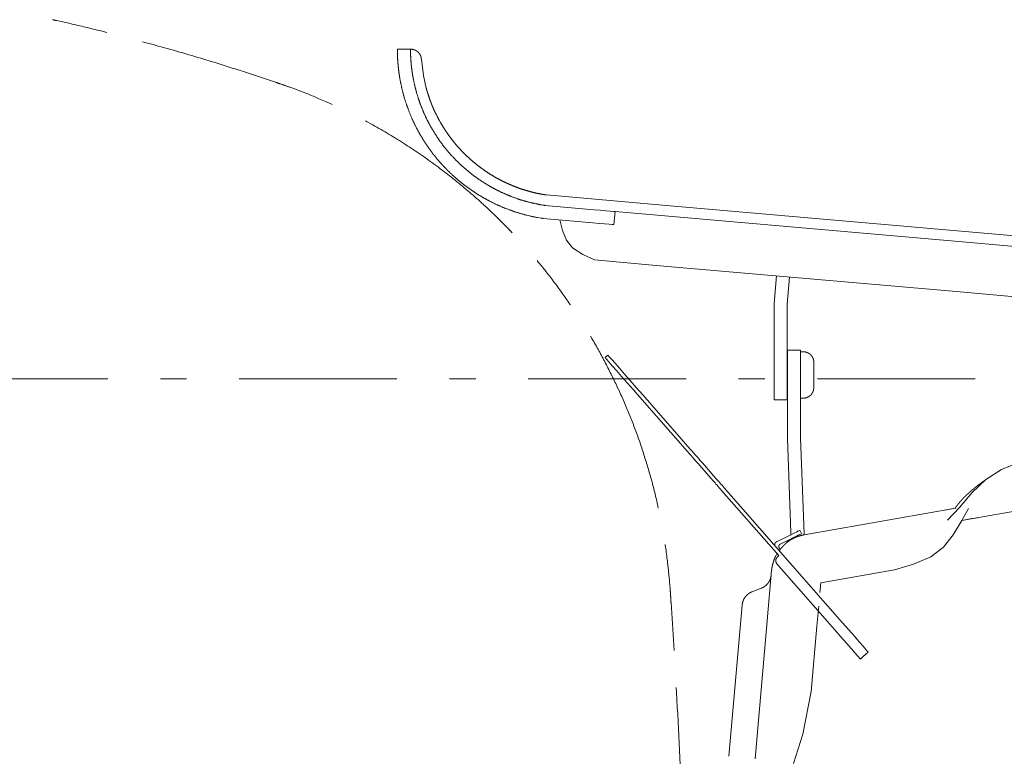
# Model space of a CAD drawing. Units: millimetres. Extents: x -1950 to 1950, y -2856 to 2812.
# Drawn here: x -538 to -351, y 914 to 1054 of the extents above; entities that cross this region are included whole.
import ezdxf

# ---------------------------------------------------------------- set-up
doc = ezdxf.new("R2010")
doc.units = ezdxf.units.MM
doc.header["$LTSCALE"] = 50.8
for name, pattern in [('STYLE_10', [11.875, 7.5, -0.55557, 1.38886, -0.55557, 1.25, -0.625]), ('STYLE_16', [1.180556, 0.208333, -0.138889, 0.694444, -0.138889]), ('STYLE_17', [1.082665, 0.590548, -0.196847, 0.098423, -0.196847])]:
    doc.linetypes.add(name, pattern=pattern)
doc.layers.add('foot', color=7, linetype='Continuous')

# ---------------------------------------------------------------- blocks, each defined once
blk = doc.blocks.new('グループ-3')
at = {"color": 7, "linetype": 'STYLE_16', "lineweight": 15}
blk.add_line((-410.06, 848.06), (-410.06, 781.93), dxfattribs=at)
at = {"color": 7, "linetype": 'STYLE_16', "lineweight": 15, "flags": 128}
for points in [[(-531.68, 1053.92, -0.000502), (-530.9, 1053.74), (-528.35, 1053.17, -0.007023), (-522.48, 1051.77), (-521.11, 1051.42, -0.004013), (-512.55, 1049.18), (-512.16, 1049.07, -0.008024), (-502.88, 1046.4), (-501.35, 1045.93, -0.004013), (-495.2, 1043.99, -0.004013), (-489.09, 1041.96, -0.000502), (-488.32, 1041.7, -0.000502)], [(-488.32, 1041.7, -0.004155), (-486.58, 1041.09), (-485.28, 1040.62, -0.016622), (-481.01, 1038.9), (-479.74, 1038.34, -0.01654), (-473.18, 1035.2), (-473.16, 1035.19, -0.016446), (-466.87, 1031.64), (-466.86, 1031.63, -0.016353), (-460.85, 1027.7), (-460.83, 1027.69, -0.016266), (-455.12, 1023.4), (-455.11, 1023.39, -0.016191), (-449.7, 1018.75), (-449.69, 1018.74, -0.016132), (-444.61, 1013.77), (-444.6, 1013.77, -0.016094), (-439.85, 1008.49), (-439.28, 1007.81, -0.016075), (-435.98, 1003.63, -0.008039), (-432.88, 999.29, -0.016094), (-430, 994.81), (-429.09, 993.28, -0.016135), (-426.49, 988.61, -0.00809), (-424.13, 983.82), (-424.12, 983.82, -0.01623), (-421.99, 978.9), (-421.33, 977.24, -0.016314), (-419.5, 972.17, -0.008194), (-417.93, 967.01), (-417.93, 967, -0.01645), (-416.6, 961.74), (-416.6, 961.73, -0.008268), (-415.54, 956.4), (-415.53, 956.38, -0.016587), (-414.73, 950.96), (-414.62, 950.04, -0.008325), (-414.26, 946.37, -0.004162), (-414.13, 944.53, -0.004162)], [(-414.13, 944.53, -0.000155), (-414.04, 943.11), (-413.4, 932.84, -0.004484), (-412.24, 910.86), (-411.7, 898.44, -0.005301), (-410.14, 851.61), (-410.09, 849.48, -0.00014), (-410.06, 848.06, -0.00014)]]:
    blk.add_lwpolyline(points, format="xyb", dxfattribs=at)
blk = doc.blocks.new('グループ-4')
at = {"color": 7, "linetype": 'STYLE_10', "lineweight": 15}
for p, q in [((-463.6, 1048.3), (-466.1, 1048.3)), ((-464.1, 1048.3), (-466.1, 1048.3)), ((-415.66, 1018.66), (-437.73, 1020.59)), ((-428.67, 1017.79), (-438.04, 1018.61)), ((-424.68, 1017.44), (-424.9, 1014.95)), ((-358.61, 1011.66), (-424.68, 1017.44)), ((-330.16, 1011.18), (-415.66, 1018.66)), ((-428.89, 1015.29), (-438.33, 1016.12)), ((-302.15, 1006.72), (-358.61, 1011.66)), ((-416.88, 1007.21), (-428.6, 1008.23)), ((-359.07, 1002.15), (-416.88, 1007.21)), ((-394.45, 999.93), (-393.99, 1005.21)), ((-391.95, 999.82), (-391.49, 1004.99)), ((-309.51, 997.82), (-359.07, 1002.15)), ((-394.45, 999.93), (-394.45, 987.64)), ((-391.95, 987.64), (-391.95, 999.82)), ((-391.89, 991.11), (-389.39, 991.11)), ((-391.89, 991.11), (-391.89, 985.1)), ((-389.39, 985.1), (-389.39, 991.11)), ((-426.56, 989.66), (-426.03, 990.12)), ((-389.39, 990.78), (-388.88, 990.78)), ((-394.45, 987.64), (-394.45, 981.63)), ((-391.95, 981.63), (-391.95, 987.64)), ((-386.88, 988.78), (-386.88, 986.37)), ((-386.88, 986.37), (-386.88, 983.96)), ((-391.89, 974.28), (-391.89, 985.1)), ((-389.39, 985.1), (-389.39, 974.44)), ((-410.92, 971.83), (-419.96, 982.13)), ((-410.39, 972.29), (-419.43, 982.59)), ((-394.45, 981.63), (-391.95, 981.63)), ((-388.88, 981.96), (-389.39, 981.96)), ((-391.89, 974.28), (-391.25, 956.42)), ((-389.39, 974.44), (-388.73, 956.14)), ((-406.02, 966.24), (-408.59, 969.17)), ((-405.5, 966.7), (-408.06, 969.63)), ((-384.2, 942.42), (-403.9, 964.89)), ((-393.55, 952.03), (-404.43, 964.43)), ((-358.75, 958.71), (-335.43, 962.83)), ((-359.88, 961.05), (-388.73, 955.97)), ((-359.18, 961.18), (-361.45, 958.74)), ((-358.75, 958.71), (-357.46, 960.97)), ((-393.83, 954.71), (-391.76, 955.73)), ((-389.51, 956.83), (-389.2, 956.2)), ((-393.3, 953.25), (-393.45, 953.47)), ((-391.45, 955.1), (-393.26, 954.21)), ((-393.89, 952.34), (-394.19, 951.83)), ((-393.84, 951.7), (-393.55, 952.03)), ((-385.7, 941.1), (-393.89, 950.44)), ((-394.9, 949.23), (-395.74, 939.63)), ((-371.55, 949.34), (-385.56, 946.87)), ((-385.56, 946.87), (-385.73, 945.01)), ((-398.59, 945.16), (-396.9, 945.81)), ((-403.02, 913.86), (-400.51, 942.62)), ((-385.95, 942.4), (-386.29, 938.58)), ((-395.74, 939.63), (-398.04, 913.39)), ((-386.29, 938.58), (-387.37, 926.19)), ((-376.52, 933.67), (-378.03, 932.36)), ((-377.28, 933.02), (-377.05, 933.21))]:
    blk.add_line(p, q, dxfattribs=at)
at = {"color": 7, "linetype": 'STYLE_10', "lineweight": 15, "flags": 128}
for points in [[(-465.71, 1043.3, -0.004685), (-465.81, 1043.95), (-465.81, 1044, -0.006798), (-465.9, 1044.74), (-465.91, 1044.8, -0.006797), (-465.99, 1045.68, -0.006797), (-466.05, 1046.57), (-466.05, 1046.58, -0.006799), (-466.09, 1047.43), (-466.09, 1047.45, -0.006378), (-466.1, 1048.28), (-466.1, 1048.3)], [(-463.18, 1043.3, -0.005101), (-463.28, 1043.95), (-463.29, 1044, -0.007391), (-463.38, 1044.73), (-463.39, 1044.8, -0.007376), (-463.48, 1045.68, -0.007362), (-463.55, 1046.56), (-463.55, 1046.58, -0.007351), (-463.58, 1047.43), (-463.58, 1047.45, -0.006882), (-463.6, 1048.28), (-463.6, 1048.3)], [(-463.53, 1048.3), (-463.5, 1048.3, -0.020883), (-463.36, 1048.3), (-463.35, 1048.3, -0.013794), (-463.24, 1048.28), (-463.24, 1048.28, -0.013722), (-463.13, 1048.26), (-463.13, 1048.26, -0.01365), (-463.02, 1048.24), (-463.02, 1048.24, -0.01357), (-462.92, 1048.21), (-462.92, 1048.21, -0.013487), (-462.82, 1048.17), (-462.82, 1048.17, -0.013406), (-462.72, 1048.13), (-462.72, 1048.13, -0.013329), (-462.62, 1048.09), (-462.62, 1048.09, -0.013259), (-462.53, 1048.04), (-462.53, 1048.04, -0.013198), (-462.44, 1047.98), (-462.44, 1047.98, -0.013149), (-462.35, 1047.92, -0.013121), (-462.27, 1047.86, -0.013097), (-462.19, 1047.79, -0.013088), (-462.11, 1047.72, -0.013094), (-462.04, 1047.64, -0.013123), (-461.97, 1047.56), (-461.97, 1047.56, -0.013163), (-461.91, 1047.48), (-461.91, 1047.48, -0.013215), (-461.85, 1047.39), (-461.85, 1047.39, -0.013279), (-461.79, 1047.3), (-461.79, 1047.3, -0.013351), (-461.74, 1047.21), (-461.74, 1047.21, -0.01343), (-461.7, 1047.11), (-461.7, 1047.11, -0.013512), (-461.66, 1047.01), (-461.66, 1047.01, -0.013594), (-461.62, 1046.91), (-461.62, 1046.91, -0.013673), (-461.59, 1046.8), (-461.59, 1046.8, -0.013743), (-461.57, 1046.7), (-461.57, 1046.7, -0.013807), (-461.55, 1046.59), (-461.55, 1046.58, -0.017301), (-461.53, 1046.46), (-461.53, 1046.45), (-461.53, 1046.44)], [(-438.33, 1016.12, -0.003521), (-438.79, 1016.19), (-439.35, 1016.28, -0.021145), (-440.93, 1016.61), (-441.49, 1016.75, -0.014027), (-443.24, 1017.24), (-443.25, 1017.24, -0.013951), (-444.96, 1017.83), (-444.96, 1017.83, -0.013877), (-446.62, 1018.5), (-446.63, 1018.5, -0.013805), (-448.24, 1019.27), (-448.25, 1019.27, -0.013737), (-449.81, 1020.12), (-449.82, 1020.12, -0.013677), (-451.33, 1021.05), (-451.33, 1021.05, -0.013626), (-452.79, 1022.05), (-452.79, 1022.06, -0.013587), (-454.19, 1023.14, -0.013567), (-455.52, 1024.3, -0.013552), (-456.8, 1025.53, -0.013552), (-458, 1026.82, -0.013573), (-459.13, 1028.18), (-459.13, 1028.18, -0.013605), (-460.19, 1029.6), (-460.19, 1029.6, -0.01365), (-461.17, 1031.08), (-461.17, 1031.08, -0.013706), (-462.07, 1032.62), (-462.07, 1032.62, -0.013771), (-462.89, 1034.21), (-462.89, 1034.21, -0.013841), (-463.62, 1035.84), (-463.62, 1035.85, -0.013915), (-464.26, 1037.53), (-464.27, 1037.53, -0.013987), (-464.82, 1039.26), (-464.82, 1039.26, -0.014055), (-465.27, 1041.03), (-465.28, 1041.04, -0.014108), (-465.64, 1042.84), (-465.64, 1042.84, -0.003527), (-465.71, 1043.3, -0.003527)], [(-438.04, 1018.61, -0.003407), (-438.44, 1018.67), (-438.75, 1018.72, -0.013637), (-439.76, 1018.92), (-440.06, 1018.98, -0.013584), (-441.64, 1019.38), (-441.65, 1019.38, -0.013521), (-443.19, 1019.85), (-443.19, 1019.86, -0.013454), (-444.7, 1020.41), (-444.71, 1020.41, -0.013386), (-446.17, 1021.05), (-446.18, 1021.05, -0.013321), (-447.6, 1021.75), (-447.61, 1021.76, -0.01326), (-448.99, 1022.53), (-448.99, 1022.54, -0.013208), (-450.33, 1023.39), (-450.33, 1023.39, -0.013164), (-451.62, 1024.3), (-451.62, 1024.3, -0.013132), (-452.85, 1025.29, -0.013117), (-454.04, 1026.33, -0.013106), (-455.16, 1027.44, -0.013109), (-456.23, 1028.6, -0.013133), (-457.24, 1029.82), (-457.24, 1029.82, -0.013165), (-458.18, 1031.09), (-458.18, 1031.09, -0.013208), (-459.05, 1032.42), (-459.05, 1032.42, -0.013261), (-459.86, 1033.79), (-459.86, 1033.79, -0.013321), (-460.59, 1035.2), (-460.59, 1035.21, -0.013387), (-461.25, 1036.66), (-461.25, 1036.67, -0.013455), (-461.83, 1038.16), (-461.84, 1038.17, -0.013522), (-462.34, 1039.7), (-462.34, 1039.71, -0.013585), (-462.76, 1041.28), (-462.76, 1041.29, -0.013635), (-463.1, 1042.89), (-463.1, 1042.89, -0.003409), (-463.18, 1043.3, -0.003409)], [(-460.59, 1040.89), (-460.59, 1040.86, 0.004242), (-460.54, 1040.67), (-460.54, 1040.67, 0.002744), (-460.48, 1040.48, 0.002462), (-460.43, 1040.3), (-460.41, 1040.24, 0.004126), (-460.32, 1039.94), (-460.3, 1039.87, 0.003656), (-460.16, 1039.44), (-460.13, 1039.37, 0.005382), (-459.94, 1038.79), (-459.89, 1038.66, 0.003886), (-459.76, 1038.3), (-459.73, 1038.24, 0.00213), (-459.64, 1038), (-459.64, 1037.99, 0.00229), (-459.55, 1037.76), (-459.55, 1037.76, 0.002504), (-459.46, 1037.52), (-459.46, 1037.52, 0.002775), (-459.36, 1037.3), (-459.36, 1037.29, 0.003115), (-459.27, 1037.07), (-459.27, 1037.07, 0.003545), (-459.18, 1036.86), (-459.17, 1036.86, 0.004095), (-459.08, 1036.66), (-459.07, 1036.63, 0.004864), (-459, 1036.49), (-459, 1036.49, 0.002685), (-458.93, 1036.35), (-458.93, 1036.35, 0.006413), (-458.87, 1036.23), (-458.85, 1036.2, 0.003787), (-458.81, 1036.12), (-458.8, 1036.1)], [(-458.8, 1036.1, 0.002358), (-458.68, 1035.86), (-458.54, 1035.57, 0.014132), (-458.1, 1034.75), (-457.94, 1034.46, 0.009389), (-457.4, 1033.56), (-457.4, 1033.56, 0.00936), (-456.83, 1032.68), (-456.83, 1032.68, 0.009333), (-456.24, 1031.82), (-456.23, 1031.82, 0.009307), (-455.61, 1030.99), (-455.61, 1030.99, 0.009283), (-454.95, 1030.18), (-454.95, 1030.18, 0.009261), (-454.26, 1029.4), (-454.26, 1029.4, 0.009242), (-453.55, 1028.65), (-453.55, 1028.65, 0.009226), (-452.81, 1027.93, 0.00921), (-452.05, 1027.23, 0.009202), (-451.26, 1026.57, 0.009199), (-450.45, 1025.93, 0.009199), (-449.61, 1025.32, 0.009203), (-448.76, 1024.75, 0.009211), (-447.88, 1024.2, 0.009219), (-446.98, 1023.69), (-446.98, 1023.69, 0.009233), (-446.06, 1023.21), (-446.06, 1023.21, 0.00925), (-445.13, 1022.77), (-445.12, 1022.77, 0.00927), (-444.17, 1022.36), (-444.17, 1022.36, 0.009293), (-443.2, 1021.98), (-443.2, 1021.98, 0.009318), (-442.22, 1021.64), (-442.21, 1021.64, 0.009344), (-441.21, 1021.34), (-441.21, 1021.34, 0.009372), (-440.2, 1021.07), (-440.2, 1021.07, 0.009399), (-439.17, 1020.84), (-439.17, 1020.84, 0.009425), (-438.13, 1020.65), (-438.13, 1020.65, 0.002358), (-437.87, 1020.61, 0.002358)], [(-437.91, 1018.6), (-437.91, 1018.6, -0.004649), (-437.98, 1018.6, -0.004705), (-438.04, 1018.61), (-438.05, 1018.61, -0.00467), (-438.11, 1018.62), (-438.11, 1018.62, -0.003899), (-438.17, 1018.63), (-438.17, 1018.63)], [(-388.88, 990.78), (-388.85, 990.78, -0.022228), (-388.71, 990.77), (-388.69, 990.77, -0.014688), (-388.57, 990.76), (-388.57, 990.76, -0.014607), (-388.46, 990.73), (-388.46, 990.73, -0.014523), (-388.35, 990.71), (-388.35, 990.71, -0.01443), (-388.24, 990.67), (-388.24, 990.67, -0.014333), (-388.13, 990.63), (-388.13, 990.63, -0.014236), (-388.03, 990.59), (-388.03, 990.59, -0.014145), (-387.93, 990.54), (-387.93, 990.54, -0.014061), (-387.83, 990.48), (-387.83, 990.48, -0.01399), (-387.74, 990.42), (-387.74, 990.42, -0.013934), (-387.65, 990.35, -0.013902), (-387.56, 990.28, -0.013876), (-387.48, 990.2, -0.01387), (-387.4, 990.12, -0.013882), (-387.33, 990.04, -0.013923), (-387.26, 989.95), (-387.26, 989.95, -0.013975), (-387.2, 989.86), (-387.2, 989.86, -0.014043), (-387.14, 989.76), (-387.14, 989.76, -0.014123), (-387.09, 989.66), (-387.09, 989.66, -0.014213), (-387.04, 989.56), (-387.04, 989.56, -0.014309), (-387, 989.45), (-387, 989.45, -0.014407), (-386.96, 989.34), (-386.96, 989.34, -0.014501), (-386.93, 989.23), (-386.93, 989.23, -0.014588), (-386.91, 989.12), (-386.91, 989.12, -0.01466), (-386.89, 989), (-386.89, 988.99, -0.014711), (-386.89, 988.89), (-386.88, 988.88, -0.011049), (-386.88, 988.79), (-386.88, 988.78)], [(-386.88, 983.96), (-386.88, 983.93, -0.022228), (-386.89, 983.78), (-386.89, 983.77, -0.014688), (-386.91, 983.65), (-386.91, 983.65, -0.014607), (-386.93, 983.54), (-386.93, 983.54, -0.014523), (-386.95, 983.43), (-386.95, 983.43, -0.01443), (-386.99, 983.32), (-386.99, 983.32, -0.014333), (-387.03, 983.21), (-387.03, 983.21, -0.014236), (-387.07, 983.11), (-387.07, 983.11, -0.014145), (-387.13, 983.01), (-387.13, 983.01, -0.014061), (-387.18, 982.91), (-387.18, 982.91, -0.01399), (-387.24, 982.81), (-387.24, 982.81, -0.013934), (-387.31, 982.72, -0.013902), (-387.38, 982.64, -0.013876), (-387.46, 982.56, -0.01387), (-387.54, 982.48, -0.013882), (-387.62, 982.41, -0.013923), (-387.71, 982.34), (-387.71, 982.34, -0.013975), (-387.81, 982.28), (-387.81, 982.28, -0.014043), (-387.9, 982.22), (-387.9, 982.22, -0.014123), (-388, 982.17), (-388, 982.17, -0.014213), (-388.1, 982.12), (-388.11, 982.12, -0.014309), (-388.21, 982.08), (-388.21, 982.08, -0.014407), (-388.32, 982.04), (-388.32, 982.04, -0.014501), (-388.43, 982.01), (-388.43, 982.01, -0.014588), (-388.55, 981.99), (-388.55, 981.99, -0.01466), (-388.66, 981.97), (-388.67, 981.97, -0.014711), (-388.77, 981.96), (-388.78, 981.96, -0.011049), (-388.87, 981.96), (-388.88, 981.96)], [(-393.39, 952.99), (-393.35, 953.05, -0.012538), (-393.16, 953.32), (-393.13, 953.35, -0.008569), (-392.97, 953.55), (-392.97, 953.55, -0.008733), (-392.8, 953.75), (-392.8, 953.75, -0.008899), (-392.62, 953.94), (-392.62, 953.94, -0.009047), (-392.44, 954.12), (-392.44, 954.12, -0.009174), (-392.25, 954.3), (-392.25, 954.3, -0.009279), (-392.06, 954.46), (-392.06, 954.46, -0.00936), (-391.86, 954.62), (-391.86, 954.62, -0.009416), (-391.66, 954.77), (-391.66, 954.77, -0.009445), (-391.45, 954.91, -0.009446), (-391.24, 955.05, -0.009423), (-391.02, 955.17), (-391.02, 955.17, -0.009372), (-390.8, 955.29), (-390.8, 955.29, -0.009295), (-390.57, 955.4), (-390.57, 955.4, -0.009195), (-390.33, 955.5), (-390.33, 955.51, -0.009071), (-390.1, 955.6), (-390.1, 955.6, -0.008927), (-389.85, 955.69), (-389.85, 955.69, -0.008764), (-389.6, 955.76), (-389.6, 955.76, -0.008585), (-389.35, 955.83), (-389.35, 955.83, -0.008401), (-389.09, 955.9), (-389.07, 955.9, -0.01019), (-388.78, 955.96), (-388.76, 955.96), (-388.73, 955.97)], [(-394.29, 953.91), (-394.29, 953.92, -0.004898), (-394.3, 953.95), (-394.3, 953.95, -0.005246), (-394.3, 953.98), (-394.3, 953.98, -0.005667), (-394.31, 954.01), (-394.31, 954.01, -0.00611), (-394.31, 954.04), (-394.31, 954.04, -0.006575), (-394.31, 954.07), (-394.31, 954.07, -0.007056), (-394.31, 954.09), (-394.31, 954.1, -0.007551), (-394.31, 954.12), (-394.31, 954.12, -0.008055), (-394.31, 954.15), (-394.31, 954.15, -0.008561), (-394.31, 954.17), (-394.31, 954.17, -0.009061), (-394.3, 954.2), (-394.3, 954.2, -0.009546), (-394.3, 954.22), (-394.3, 954.22, -0.010004), (-394.3, 954.24), (-394.3, 954.24, -0.010424), (-394.29, 954.26), (-394.29, 954.26, -0.010793), (-394.29, 954.29), (-394.29, 954.29, -0.011101), (-394.28, 954.31, -0.011311), (-394.27, 954.33), (-394.27, 954.33, -0.023048), (-394.26, 954.36), (-394.25, 954.37, -0.011541), (-394.24, 954.38, -0.011403), (-394.23, 954.4), (-394.23, 954.4, -0.011197), (-394.22, 954.42), (-394.22, 954.42, -0.01091), (-394.21, 954.44), (-394.21, 954.44, -0.010553), (-394.19, 954.46), (-394.19, 954.46, -0.010132), (-394.18, 954.47), (-394.18, 954.47, -0.009676), (-394.16, 954.49), (-394.16, 954.49, -0.009176), (-394.15, 954.5), (-394.15, 954.5, -0.008653), (-394.13, 954.52), (-394.13, 954.52, -0.008118), (-394.11, 954.53), (-394.11, 954.54, -0.00758), (-394.09, 954.55), (-394.09, 954.55, -0.007046), (-394.07, 954.57), (-394.07, 954.57, -0.006522), (-394.05, 954.58), (-394.05, 954.58, -0.006014), (-394.03, 954.59), (-394.03, 954.59, -0.005524), (-394.01, 954.61), (-394.01, 954.61, -0.005056), (-393.99, 954.62), (-393.99, 954.62, -0.004611), (-393.96, 954.64), (-393.96, 954.64, -0.004189), (-393.94, 954.65), (-393.94, 954.65, -0.00379), (-393.91, 954.67), (-393.91, 954.67, -0.003477), (-393.88, 954.68), (-393.88, 954.68, -0.005127), (-393.84, 954.7), (-393.83, 954.71), (-393.83, 954.71)], [(-391.63, 955.01), (-391.63, 955.01, -0.007303), (-391.67, 954.94, -0.007801), (-391.71, 954.88), (-391.72, 954.87, -0.011749), (-391.78, 954.79), (-391.79, 954.78, -0.008355), (-391.84, 954.72), (-391.84, 954.72, -0.007889), (-391.89, 954.66, -0.007914), (-391.94, 954.6, -0.00794), (-392, 954.55, -0.007965), (-392.05, 954.49), (-392.05, 954.49, -0.007996), (-392.11, 954.44), (-392.11, 954.44, -0.00752), (-392.17, 954.39), (-392.17, 954.39)], [(-394.9, 949.23), (-394.9, 949.26, -0.007401), (-394.89, 949.38, -0.003953), (-394.87, 949.51), (-394.87, 949.52, -0.007341), (-394.85, 949.65), (-394.85, 949.68, -0.006729), (-394.81, 949.87), (-394.81, 949.87, -0.006247), (-394.77, 950.06), (-394.77, 950.06, -0.005862), (-394.73, 950.25), (-394.73, 950.25, -0.005562), (-394.68, 950.45), (-394.68, 950.45, -0.005337), (-394.62, 950.64, -0.005178), (-394.57, 950.83), (-394.55, 950.88, -0.010186), (-394.46, 951.16), (-394.44, 951.21, -0.005137), (-394.37, 951.39), (-394.37, 951.39, -0.00526), (-394.3, 951.56), (-394.29, 951.59, -0.005493), (-394.24, 951.71), (-394.23, 951.73, -0.002867), (-394.2, 951.82), (-394.19, 951.83)], [(-393.82, 950.4), (-393.83, 950.41, -0.016527), (-393.88, 950.45), (-393.88, 950.46, -0.009639), (-393.91, 950.49), (-393.91, 950.5, -0.009773), (-393.94, 950.53), (-393.94, 950.53, -0.009938), (-393.96, 950.57), (-393.96, 950.57, -0.010104), (-393.98, 950.6), (-393.98, 950.6, -0.010271), (-394.01, 950.64), (-394.01, 950.64, -0.010438), (-394.03, 950.68), (-394.03, 950.68, -0.010604), (-394.04, 950.71), (-394.04, 950.71, -0.010768), (-394.06, 950.75), (-394.06, 950.75, -0.010929), (-394.07, 950.79), (-394.07, 950.79, -0.011086), (-394.09, 950.83), (-394.09, 950.83, -0.011237), (-394.1, 950.87), (-394.1, 950.87, -0.011381), (-394.1, 950.91), (-394.1, 950.91, -0.011516), (-394.11, 950.95), (-394.11, 950.95, -0.011641), (-394.12, 950.99), (-394.12, 950.99, -0.011754), (-394.12, 951.02), (-394.12, 951.02, -0.011853), (-394.12, 951.06, -0.011942), (-394.12, 951.1, -0.012001), (-394.12, 951.14, -0.012053), (-394.11, 951.18), (-394.11, 951.18, -0.012082), (-394.11, 951.22), (-394.11, 951.22, -0.01209), (-394.1, 951.26), (-394.1, 951.26, -0.012078), (-394.09, 951.3), (-394.09, 951.3, -0.012043), (-394.08, 951.34), (-394.08, 951.34, -0.011987), (-394.06, 951.37), (-394.06, 951.37, -0.01191), (-394.05, 951.41), (-394.05, 951.41, -0.011811), (-394.03, 951.45), (-394.03, 951.45, -0.011692), (-394.01, 951.48), (-394.01, 951.48, -0.011554), (-393.99, 951.52), (-393.99, 951.52, -0.011397), (-393.97, 951.56), (-393.97, 951.56, -0.011225), (-393.94, 951.59), (-393.94, 951.59, -0.011038), (-393.91, 951.62), (-393.91, 951.63, -0.010851), (-393.88, 951.66), (-393.88, 951.66, -0.013235), (-393.85, 951.7), (-393.84, 951.7), (-393.84, 951.7)], [(-394.98, 948.35), (-394.98, 948.34, -0.010884), (-395, 948.21), (-395, 948.21, -0.010716), (-395.02, 948.08), (-395.02, 948.08, -0.010678), (-395.04, 947.96), (-395.04, 947.96, -0.010639), (-395.07, 947.83), (-395.07, 947.83, -0.0106), (-395.11, 947.71), (-395.11, 947.71, -0.010561), (-395.15, 947.59), (-395.15, 947.59, -0.010525), (-395.19, 947.47), (-395.19, 947.47, -0.010493), (-395.24, 947.36), (-395.24, 947.36, -0.010464), (-395.3, 947.24), (-395.3, 947.24, -0.010439), (-395.36, 947.13), (-395.36, 947.13, -0.01042), (-395.42, 947.03, -0.010411), (-395.49, 946.92, -0.010401), (-395.56, 946.82, -0.010398), (-395.64, 946.72, -0.010401), (-395.72, 946.63, -0.01041), (-395.81, 946.53, -0.010432), (-395.9, 946.44), (-395.9, 946.44, -0.010455), (-395.99, 946.36), (-395.99, 946.36, -0.010482), (-396.09, 946.28), (-396.09, 946.28, -0.010513), (-396.19, 946.2), (-396.19, 946.2, -0.010548), (-396.29, 946.13), (-396.29, 946.13, -0.010586), (-396.39, 946.06), (-396.4, 946.06, -0.010625), (-396.5, 945.99), (-396.5, 945.99, -0.010664), (-396.62, 945.93), (-396.62, 945.93, -0.010704), (-396.73, 945.88), (-396.74, 945.88, -0.013425), (-396.88, 945.82), (-396.88, 945.82), (-396.9, 945.81)], [(-400.51, 942.62), (-400.5, 942.64, -0.010895), (-400.49, 942.77), (-400.49, 942.77, -0.010726), (-400.47, 942.89), (-400.47, 942.89, -0.010688), (-400.44, 943.02), (-400.44, 943.02, -0.010649), (-400.41, 943.14), (-400.41, 943.14, -0.01061), (-400.38, 943.26), (-400.38, 943.26, -0.010571), (-400.34, 943.38), (-400.34, 943.38, -0.010535), (-400.29, 943.5), (-400.29, 943.5, -0.010502), (-400.24, 943.62), (-400.24, 943.62, -0.010473), (-400.19, 943.73), (-400.19, 943.73, -0.010449), (-400.13, 943.84), (-400.13, 943.84, -0.01043), (-400.06, 943.95, -0.01042), (-399.99, 944.05, -0.010411), (-399.92, 944.16, -0.010408), (-399.84, 944.25, -0.010411), (-399.76, 944.35, -0.01042), (-399.68, 944.44, -0.010442), (-399.59, 944.53), (-399.59, 944.53, -0.010465), (-399.5, 944.62), (-399.5, 944.62, -0.010492), (-399.4, 944.7), (-399.4, 944.7, -0.010524), (-399.3, 944.77), (-399.3, 944.77, -0.010559), (-399.2, 944.85), (-399.2, 944.85, -0.010596), (-399.09, 944.92), (-399.09, 944.92, -0.010635), (-398.98, 944.98), (-398.98, 944.98, -0.010675), (-398.87, 945.04), (-398.87, 945.04, -0.010715), (-398.75, 945.1), (-398.74, 945.1, -0.013439), (-398.61, 945.16), (-398.6, 945.16), (-398.59, 945.16)]]:
    blk.add_lwpolyline(points, format="xyb", dxfattribs=at)
for points in [[(-461.53, 1046.44), (-461.14, 1043.31), (-460.59, 1040.89)], [(-424.68, 1017.44), (-424.99, 1017.47), (-425.59, 1017.52), (-426.46, 1017.59), (-427.52, 1017.69), (-428.67, 1017.79)], [(-435.18, 1015.84), (-434.68, 1013.84), (-433.95, 1012.02), (-432.77, 1010.56), (-430.84, 1009.28), (-428.6, 1008.23)], [(-428.89, 1015.29), (-427.73, 1015.19), (-426.67, 1015.1), (-425.81, 1015.02), (-425.21, 1014.97), (-424.9, 1014.95)], [(-419.96, 982.13), (-421.17, 983.51), (-422.34, 984.84), (-423.43, 986.08), (-424.4, 987.19), (-425.22, 988.13), (-425.86, 988.86), (-426.3, 989.36), (-426.53, 989.62), (-426.56, 989.66)], [(-419.43, 982.59), (-420.64, 983.97), (-421.81, 985.31), (-422.9, 986.55), (-423.87, 987.65), (-424.69, 988.59), (-425.33, 989.32), (-425.78, 989.82), (-426, 990.08), (-426.03, 990.12)], [(-408.06, 969.63), (-408.3, 969.9), (-408.56, 970.2), (-408.84, 970.52), (-409.13, 970.85), (-409.44, 971.2), (-409.75, 971.55), (-410.07, 971.92), (-410.39, 972.29)], [(-408.59, 969.17), (-408.83, 969.44), (-409.09, 969.74), (-409.37, 970.05), (-409.66, 970.39), (-409.96, 970.73), (-410.28, 971.09), (-410.6, 971.46), (-410.92, 971.83)], [(-359.18, 961.18), (-356.76, 964), (-354.15, 966.5), (-351.16, 968.4), (-347.23, 969.95), (-343.07, 971.13)], [(-403.9, 964.89), (-404.13, 965.14), (-404.34, 965.39), (-404.56, 965.63), (-404.76, 965.87), (-404.96, 966.09), (-405.15, 966.31), (-405.33, 966.51), (-405.5, 966.7)], [(-404.43, 964.43), (-404.65, 964.68), (-404.87, 964.93), (-405.08, 965.17), (-405.29, 965.41), (-405.49, 965.63), (-405.67, 965.85), (-405.85, 966.05), (-406.02, 966.24)], [(-362.11, 960.66), (-360.69, 960.91), (-360, 961.04)], [(-358.69, 958.72), (-357.75, 958.89), (-356.81, 959.06), (-356.14, 959.17), (-355.8, 959.23), (-355.76, 959.24)], [(-358.75, 958.71), (-360.37, 956), (-362.24, 953.6), (-364.59, 951.81), (-367.91, 950.38), (-371.55, 949.34)], [(-389.51, 956.83), (-389.55, 956.81), (-389.68, 956.75), (-389.89, 956.64), (-390.17, 956.51), (-390.51, 956.34), (-390.9, 956.15), (-391.32, 955.94), (-391.76, 955.73)], [(-391.45, 955.1), (-391.01, 955.31), (-390.59, 955.52), (-390.2, 955.71), (-389.86, 955.88), (-389.58, 956.01), (-389.37, 956.12), (-389.24, 956.18), (-389.2, 956.2)], [(-391.28, 955.96), (-391.26, 956.13), (-391.25, 956.42)], [(-376.52, 933.67), (-376.64, 933.8), (-376.96, 934.18), (-377.5, 934.79), (-378.24, 935.63), (-379.16, 936.68), (-380.24, 937.91), (-381.46, 939.3), (-382.79, 940.82), (-384.2, 942.42)], [(-385.7, 941.1), (-384.29, 939.5), (-382.96, 937.98), (-381.75, 936.59), (-380.66, 935.36), (-379.74, 934.31), (-379.01, 933.47), (-378.47, 932.85), (-378.14, 932.48), (-378.03, 932.36)], [(-378.03, 932.36), (-377.97, 932.4), (-377.9, 932.47), (-377.81, 932.55), (-377.7, 932.65), (-377.57, 932.76), (-377.42, 932.89), (-377.28, 933.02)], [(-390.73, 912.52), (-388.94, 918.1), (-387.37, 926.19)]]:
    blk.add_lwpolyline(points, dxfattribs=at)
at = {"color": 7, "linetype": 'STYLE_10', "lineweight": 15}
for points, weights, knots in [([(-437.73, 1020.59), (-437.75, 1020.59), (-437.76, 1020.59), (-437.78, 1020.59), (-437.8, 1020.6), (-437.85, 1020.6), (-437.87, 1020.61), (-437.87, 1020.61), (-437.87, 1020.61)], [1, 0.999845613759, 1, 1, 1, 1, 1, 1, 1], [0, 0, 0, 1, 1, 2, 2, 3, 3, 4, 4, 4]), ([(-360.01, 961.03), (-359.99, 961.05), (-359.88, 961.22), (-359.76, 961.38), (-359.64, 961.53), (-359.59, 961.6), (-359.54, 961.67), (-359.41, 961.83), (-359.27, 961.99), (-359.14, 962.15), (-359, 962.31), (-359, 962.31), (-359, 962.31), (-358.86, 962.47), (-358.72, 962.63), (-358.72, 962.63), (-358.72, 962.63), (-358.58, 962.78), (-358.43, 962.93), (-358.43, 962.93), (-358.43, 962.93), (-358.28, 963.08), (-358.13, 963.23), (-358.13, 963.23), (-358.13, 963.23), (-357.98, 963.38), (-357.83, 963.53), (-357.83, 963.53), (-357.83, 963.53), (-357.68, 963.67), (-357.52, 963.82), (-357.52, 963.82), (-357.52, 963.82), (-357.36, 963.96), (-357.2, 964.1), (-357.2, 964.1), (-357.2, 964.1), (-357.05, 964.24), (-356.88, 964.38), (-356.72, 964.52), (-356.56, 964.65), (-356.39, 964.79), (-356.23, 964.92), (-356.06, 965.06), (-355.9, 965.19), (-355.9, 965.19), (-355.9, 965.19), (-355.73, 965.32), (-355.56, 965.45), (-355.56, 965.45), (-355.56, 965.45), (-355.39, 965.58), (-355.22, 965.7), (-355.22, 965.7), (-355.22, 965.7), (-355.05, 965.83), (-354.88, 965.96), (-354.71, 966.08), (-354.54, 966.21), (-354.53, 966.21), (-354.52, 966.22), (-354.33, 966.36), (-354.14, 966.5), (-354.13, 966.51), (-354.12, 966.51), (-354.09, 966.53), (-354.07, 966.54)], [1, 1, 1, 0.999656304121, 1, 1, 1, 0.999902894274, 1, 0.999912170073, 1, 1, 1, 0.999921791947, 1, 1, 1, 0.999930789709, 1, 1, 1, 0.999939143489, 1, 1, 1, 0.999946849988, 1, 1, 1, 0.999953918622, 1, 1, 1, 0.999960368078, 1, 1, 1, 0.999966251958, 1, 0.999971526028, 1, 0.999976267708, 1, 0.999980508563, 1, 1, 1, 0.99998429166, 1, 1, 1, 0.999987625229, 1, 1, 1, 0.999990503032, 1, 0.99999292026, 1, 1, 1, 0.999992916898, 1, 1, 1, 1, 1], [0, 0, 0, 1, 1, 2, 2, 3, 3, 4, 4, 5, 5, 6, 6, 7, 7, 8, 8, 9, 9, 10, 10, 11, 11, 12, 12, 13, 13, 14, 14, 15, 15, 16, 16, 17, 17, 18, 18, 19, 19, 20, 20, 21, 21, 22, 22, 23, 23, 24, 24, 25, 25, 26, 26, 27, 27, 28, 28, 29, 29, 30, 30, 31, 31, 32, 32, 33, 33, 33]), ([(-388.72, 955.97), (-388.72, 955.97), (-388.72, 955.97), (-388.72, 955.99), (-388.72, 956), (-388.73, 956.02), (-388.73, 956.04), (-388.73, 956.14), (-388.73, 956.14), (-388.73, 956.14)], [1, 1, 1, 0.999960220568, 1, 1, 1, 1, 1, 1], [0, 0, 0, 1, 1, 2, 2, 3, 4, 4, 5, 5, 5]), ([(-393.45, 953.47), (-393.45, 953.47), (-393.45, 953.47), (-393.46, 953.49), (-393.47, 953.5), (-393.48, 953.52), (-393.49, 953.53), (-393.49, 953.54), (-393.49, 953.54), (-393.5, 953.55), (-393.5, 953.57), (-393.5, 953.57), (-393.5, 953.57), (-393.51, 953.59), (-393.52, 953.61), (-393.52, 953.61), (-393.52, 953.61), (-393.52, 953.62), (-393.53, 953.64), (-393.53, 953.64), (-393.53, 953.64), (-393.53, 953.66), (-393.53, 953.68), (-393.53, 953.68), (-393.53, 953.68), (-393.54, 953.7), (-393.54, 953.71), (-393.54, 953.71), (-393.54, 953.71), (-393.54, 953.73), (-393.54, 953.75), (-393.54, 953.75), (-393.54, 953.75), (-393.54, 953.77), (-393.54, 953.79), (-393.54, 953.79), (-393.54, 953.79), (-393.54, 953.81), (-393.54, 953.82), (-393.53, 953.83), (-393.53, 953.85), (-393.53, 953.86), (-393.53, 953.87), (-393.52, 953.89), (-393.52, 953.9), (-393.52, 953.9), (-393.52, 953.9), (-393.51, 953.91), (-393.51, 953.93), (-393.5, 953.94), (-393.5, 953.95), (-393.5, 953.95), (-393.5, 953.95), (-393.49, 953.97), (-393.49, 953.98), (-393.49, 953.98), (-393.49, 953.98), (-393.48, 953.99), (-393.48, 954), (-393.48, 954), (-393.48, 954), (-393.47, 954.01), (-393.46, 954.03), (-393.46, 954.03), (-393.46, 954.03), (-393.45, 954.04), (-393.45, 954.05), (-393.45, 954.05), (-393.45, 954.05), (-393.44, 954.06), (-393.43, 954.07), (-393.43, 954.07), (-393.43, 954.07), (-393.42, 954.08), (-393.41, 954.09), (-393.41, 954.09), (-393.41, 954.09), (-393.4, 954.1), (-393.39, 954.11), (-393.39, 954.11), (-393.39, 954.11), (-393.38, 954.12), (-393.37, 954.13), (-393.37, 954.13), (-393.37, 954.13), (-393.36, 954.14), (-393.35, 954.15), (-393.34, 954.15), (-393.34, 954.16), (-393.33, 954.16), (-393.33, 954.17), (-393.32, 954.17), (-393.31, 954.18), (-393.3, 954.18), (-393.29, 954.19), (-393.29, 954.19), (-393.29, 954.19), (-393.28, 954.2), (-393.27, 954.2), (-393.27, 954.2), (-393.27, 954.2), (-393.27, 954.2), (-393.26, 954.21), (-393.26, 954.21), (-393.26, 954.21)], [1, 1, 1, 0.999422679828, 1, 0.999256768856, 1, 1, 1, 0.999265623604, 1, 1, 1, 0.999276767183, 1, 1, 1, 0.999289197674, 1, 1, 1, 0.999301717411, 1, 1, 1, 0.999313314401, 1, 1, 1, 0.999323270424, 1, 1, 1, 0.999330706606, 1, 1, 1, 0.999335839649, 1, 0.999834179863, 1, 0.999337377949, 1, 0.999833741908, 1, 1, 1, 0.9993324755, 1, 0.999831582573, 1, 1, 1, 0.999320291162, 1, 1, 1, 0.999827987847, 1, 1, 1, 0.999304061884, 1, 1, 1, 0.999823448866, 1, 1, 1, 0.999285710214, 1, 1, 1, 0.999818693641, 1, 1, 1, 0.999268608398, 1, 1, 1, 0.999814021704, 1, 1, 1, 0.999263008085, 1, 1, 1, 0.999748386668, 1, 1, 1, 0.999555905684, 1, 1, 1, 0.999673444766, 1, 1, 1, 0.999846510961, 1, 1, 1], [0, 0, 0, 1, 1, 2, 2, 3, 3, 4, 4, 5, 5, 6, 6, 7, 7, 8, 8, 9, 9, 10, 10, 11, 11, 12, 12, 13, 13, 14, 14, 15, 15, 16, 16, 17, 17, 18, 18, 19, 19, 20, 20, 21, 21, 22, 22, 23, 23, 24, 24, 25, 25, 26, 26, 27, 27, 28, 28, 29, 29, 30, 30, 31, 31, 32, 32, 33, 33, 34, 34, 35, 35, 36, 36, 37, 37, 38, 38, 39, 39, 40, 40, 41, 41, 42, 42, 43, 43, 44, 44, 45, 45, 46, 46, 47, 47, 48, 48, 49, 49, 50, 50, 51, 51, 52, 52, 52])]:
    blk.add_rational_spline(points, weights, degree=2, knots=knots, dxfattribs=at)
at = {"color": 7}
blk.add_blockref('グループ-3', (0, 0), dxfattribs=at)
blk = doc.blocks.new('グループ-5')
at = {"color": 250, "linetype": 'STYLE_17', "lineweight": 15}
blk.add_line((-661.18, 985.65), (-246.31, 985.65), dxfattribs=at)
at = {"color": 7}
blk.add_blockref('グループ-4', (0, 0), dxfattribs=at)

msp = doc.modelspace()

# ---------------------------------------------------------------- block references
at = {"layer": 'foot', "color": 7}
msp.add_blockref('グループ-5', (0, 0), dxfattribs=at)

doc.saveas('drawing.dxf')
